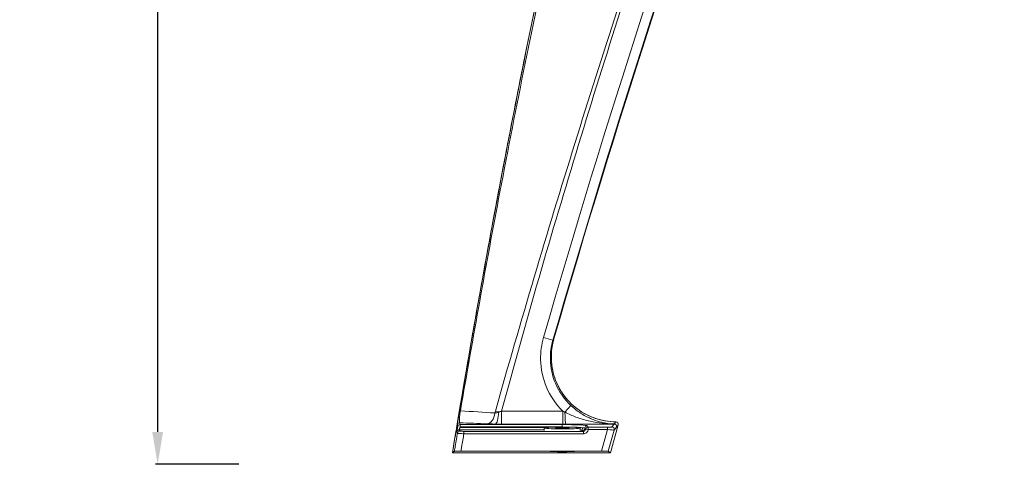
# Model space of a CAD drawing. Units: millimetres. Extents: x 35645 to 36808, y 4693 to 6189.
# Drawn here: x 35645 to 36252, y 5167 to 5441 of the extents above; entities that cross this region are included whole.
import ezdxf

# ---------------------------------------------------------------- set-up
doc = ezdxf.new("R2010")
doc.units = ezdxf.units.MM
doc.styles.get("Standard").update_dxf_attribs({"font": 'arial.ttf'})
doc.dimstyles.new('ISO-25', dxfattribs={"dimtxt": 2.5, "dimasz": 2.5, "dimexe": 1.25, "dimexo": 0.625, "dimtad": 1, "dimtxsty": 'Standard', "dimcen": 2.5, "dimadec": 0, "dimazin": 0, "dimtfac": 1, "dimtmove": 0, "dimatfit": 3, "dimfxl": 1, "dimarcsym": 0})

# ---------------------------------------------------------------- blocks, each defined once
blk = doc.blocks.new('A$C49056580')
at = {"color": 0, "linetype": 'Continuous', "lineweight": 0, "extrusion": (0, 1, 0)}
for p, q in [((836.65, -75.91), (842.41, -77.57)), ((843, -76.83), (843, -76.83)), ((849.83, -121.91), (853.53, -117.94)), ((806.94, -121.35), (808.97, -121.9)), ((810.77, -121.37), (810.77, -129.36)), ((810.77, -121.37), (848.46, -121.37)), ((848.46, -121.37), (848.46, -129.36)), ((784.73, -132.87), (836.97, -132.87)), ((839.77, -131.37), (785.19, -131.37)), ((785.22, -129.65), (785.22, -131.15)), ((848.12, -129.65), (785.22, -129.65)), ((785.22, -131.15), (848.12, -131.15)), ((848.46, -129.36), (810.77, -129.36)), ((836.97, -131.76), (836.97, -133.31)), ((848.12, -129.65), (848.12, -131.15)), ((848.12, -131.15), (848.12, -131.17)), ((859.27, -131.76), (859.27, -133.31)), ((862.66, -132.54), (864.15, -132.74)), ((864.15, -131.25), (863.61, -130.44)), ((876.03, -131.25), (864.15, -131.25)), ((864.15, -132.74), (864.15, -131.25)), ((864.15, -132.74), (876.03, -132.74)), ((872.35, -145.97), (876.03, -132.74)), ((876.03, -131.25), (876.03, -132.74)), ((880.1, -133.02), (876.48, -146.04)), ((882.65, -129.82), (877.84, -147.11)), ((877.84, -147.1), (882.64, -129.83)), ((880.1, -129.31), (878.66, -131.12)), ((880.1, -133.02), (881.54, -131.21)), ((787.55, -133.83), (787.55, -135.33)), ((861.18, -133.83), (787.55, -133.83)), ((787.55, -135.33), (861.18, -135.33)), ((861.18, -133.83), (861.18, -135.33)), ((877.84, -147.11), (780.43, -147.11)), ((872.35, -145.97), (785.76, -145.97)), ((877.84, -147.1), (876.48, -146.04))]:
    blk.add_line(p, q, dxfattribs=at)
at = {"color": 0, "linetype": 'Continuous', "lineweight": 0, "extrusion": (0, 0, -1)}
for centre, radius, start, end in [((-7087.58, -1879.18), 6505.84, 16.091809, 23.365379), ((-881.2, -129.42), 1.5, 90.23413, 195.53015)]:
    blk.add_arc(centre, radius, start, end, dxfattribs=at)
at = {"color": 0, "linetype": 'Continuous', "lineweight": 0}
for radius, start, end in [(6499.85, 156.651583, 163.908191), (6499.48, 156.646975, 163.900479), (6499.48, 156.646975, 163.900479)]:
    blk.add_arc((7087.58, -1879.18), radius, start, end, dxfattribs=at)
at = {"color": 0, "linetype": 'Continuous', "lineweight": 0, "extrusion": (0, 0, -1)}
for centre, major_axis, ratio, start_param, end_param in [((786.31, -121.34), (-1.48, 0.25), 0.002018, 0.017453, 0.912965), ((806.92, -121.34), (-0.11, -8), 0.258219, -1.50468, -0.0542), ((850.33, -121.37), (0.03, -8), 0.063802, 0.052467, 1.502947), ((784.73, -134.37), (1.42, 0.48), 0.999321, -2.648124, -1.24446), ((785.03, -130.02), (-1.48, -0.25), 0.99859, 0.335022, 1.738506), ((785.22, -131.15), (-1.48, -0.25), 0.99859, 0.335022, 1.738506), ((848.12, -131.76), (4.2, 0), 0.052336, -4.660029, 1.623156), ((848.12, -131.96), (14, 0), 0.058023, -1.570796, -0.431382), ((848.12, -133.31), (12.5, 0), 0.034921, -0.469046, -0.431382), ((863.61, -131.94), (1.25, 0.83), 0.998023, -2.504906, -0.983941), ((876.06, -131.11), (2.59, 0), 0.050484, -6.242938, -4.698322), ((785.03, -135.24), (1.42, 0.48), 0.999321, -2.648124, -1.24446), ((848.12, -146.27), (-7.5, 0), 0.017495, -4.712389, 1.570796)]:
    blk.add_ellipse(centre, major_axis=major_axis, ratio=ratio, start_param=start_param, end_param=end_param, dxfattribs=at)
at = {"color": 0, "linetype": 'Continuous', "lineweight": 0}
for centre, major_axis, ratio, start_param, end_param in [((801.9, -121.22), (-0.32, -7.99), 0.609032, 0.066033, 1.4324), ((848.12, -131.76), (-11.15, 0), 0.052336, -4.764749, 1.518436), ((848.12, -130.47), (-15.5, 0), 0.052408, -3.106686, -1.570796), ((848.12, -131.81), (-14, 0), 0.031179, -2.710211, -2.369648), ((859.47, -131.62), (-0.11, -1.5), 0.907932, 0.083366, 1.639569), ((860.61, -131.79), (1.05, 1.07), 0.998753, -2.367448, -0.845867), ((864.15, -132.74), (-1.25, -0.83), 0.998023, -2.157652, -0.726903), ((876.06, -132.61), (4.04, -0.4), 0.033, 4.706651, 6.251268), ((878.66, -132.62), (-1.17, 0.93), 0.997763, -2.739246, -0.899295), ((880.1, -130.81), (-1.17, 0.93), 0.997763, -2.739246, -0.899295), ((880.1, -130.8), (1.21, -0.89), 0.997341, 0.367383, 2.206936), ((880.1, -130.8), (-1.17, 0.93), 0.997763, -2.739261, -0.903119), ((881.2, -129.43), (-1.17, 0.93), 0.997763, -2.739262, -0.903518), ((881.2, -129.43), (-1.15, 0.96), 0.997953, -2.719833, -0.883949), ((872.33, -146.04), (4.15, 0), 0.016817, 0.021505, 1.566122), ((867.46, -147.11), (-10.38, 0), 0.016817, 3.136918, 3.163098)]:
    blk.add_ellipse(centre, major_axis=major_axis, ratio=ratio, start_param=start_param, end_param=end_param, dxfattribs=at)
for points, knots in [([(780.43, -147.1), (781.66, -139.81), (782.89, -132.52), (784.11, -125.23), (787.41, -105.63), (790.78, -86.03), (798.98, -39.59), (803.87, -12.76), (808.92, 14.05), (818.7, 65.96), (829.09, 117.75), (862.43, 274.43), (887.33, 378.94), (914.74, 482.75)], [0.000072, 0.000072, 0.000072, 0.000072, 2.218179, 2.218179, 2.218179, 8.180158, 8.180158, 16.360317, 16.360317, 16.360317, 32.200704, 32.200704, 64.401409, 64.401409, 64.401409, 64.401409]), ([(780.43, -147.11), (783.99, -125.94), (787.55, -104.76), (794.91, -62.44), (798.69, -41.3), (806.43, 0.95), (810.4, 22.05), (818.54, 64.22), (822.71, 85.29), (831.24, 127.38), (835.61, 148.41), (844.55, 190.41), (849.12, 211.4), (858.47, 253.32), (863.24, 274.26), (873, 316.09), (877.97, 336.99), (888.13, 378.72), (893.31, 399.57), (903.87, 441.2), (909.26, 461.99), (914.74, 482.75)], [0.000005, 0.000005, 0.000005, 0.000005, 6.440145, 6.440145, 12.880286, 12.880286, 19.320426, 19.320426, 25.760567, 25.760567, 32.200707, 32.200707, 38.640847, 38.640847, 45.080988, 45.080988, 51.521128, 51.521128, 57.961268, 57.961268, 64.401409, 64.401409, 64.401409, 64.401409]), ([(914.75, 482.75), (901.36, 432.07), (888.58, 381.22), (863.88, 277.81), (852, 225.24), (829.52, 119.84), (818.92, 67), (800.46, -30.92), (792.44, -75.97), (784.83, -121.09)], [0, 0, 0, 0, 15.721713, 15.721713, 31.884521, 31.884521, 48.044785, 48.044785, 61.767994, 61.767994, 61.767994, 61.767994]), ([(785.41, -121.18), (793.13, -76.09), (801.23, -31.06), (819.83, 66.82), (830.48, 119.64), (853.05, 225.01), (864.96, 277.56), (889.7, 380.94), (902.5, 431.77), (915.9, 482.44)], [-61.767994, -61.767994, -61.767994, -61.767994, -48.044785, -48.044785, -31.884521, -31.884521, -15.721713, -15.721713, 0, 0, 0, 0]), ([(997.71, 449.85), (967.08, 369.45), (918.7, 234.43), (857.54, 43.55), (825.72, -66.33), (810.77, -121.37)], [1.029687, 1.029687, 1.029687, 1.029687, 26.84048, 44.047675, 61.156538, 61.156538, 61.156538, 61.156538]), ([(806.94, -121.35), (822.55, -66.11), (855.23, 43.92), (916.97, 234.3), (965.35, 368.61), (995.82, 448.34)], [-61.25487, -61.25487, -61.25487, -61.25487, -44.047675, -26.84048, -1.237852, -1.237852, -1.237852, -1.237852]), ([(848.46, -121.37), (844.18, -117.14), (840.75, -112.05), (836.18, -101.16), (834.96, -95.39), (834.76, -84.97), (835.37, -80.34), (836.65, -75.91)], [0.136966, 0.136966, 0.136966, 0.136966, 1.941862, 1.941862, 3.681296, 3.681296, 5.066139, 5.066139, 5.066139, 5.066139]), ([(842.41, -77.57), (841.29, -81.43), (840.76, -85.46), (840.94, -94.52), (841.99, -99.54), (846.12, -109.38), (849.41, -114.1), (853.53, -117.94)], [-5.066139, -5.066139, -5.066139, -5.066139, -3.681296, -3.681296, -1.941862, -1.941862, 0, 0, 0, 0]), ([(881.21, -127.92), (876.94, -127.9), (872.67, -127.2), (864.59, -124.48), (860.77, -122.47), (853.97, -117.35), (850.98, -114.25), (846.13, -107.25), (844.27, -103.36), (841.86, -95.18), (841.31, -90.9), (841.56, -83.32), (842.09, -80.02), (843, -76.83)], [0.018805, 0.018805, 0.018805, 0.018805, 1.49138, 1.49138, 2.961254, 2.961254, 4.429926, 4.429926, 5.899299, 5.899299, 7.371057, 7.371057, 8.514271, 8.514271, 8.514271, 8.514271]), ([(843, -76.83), (841.89, -80.69), (841.36, -84.72), (841.53, -94), (842.68, -99.25), (846.9, -108.85), (849.95, -113.21), (857.74, -120.68), (862.58, -123.68), (872.11, -127.11), (876.65, -127.91), (881.2, -127.93)], [-8.514271, -8.514271, -8.514271, -8.514271, -7.129427, -7.129427, -5.312584, -5.312584, -3.511878, -3.511878, -1.588326, -1.588326, -0.019369, -0.019369, -0.019369, -0.019369]), ([(785.03, -128.53), (784.91, -128.46), (784.69, -127.9), (784.73, -126.15), (785, -123.65), (785.18, -122.41), (785.41, -121.18)], [-1.49796, -1.49796, -1.49796, -1.49796, -1.076281, -0.443761, -0.443761, 0, 0, 0, 0]), ([(853.53, -117.94), (854.94, -119.25), (856.43, -120.48), (858.93, -122.27), (859.91, -122.92), (862.99, -124.76), (865.1, -125.79), (868.93, -127.28), (870.64, -127.81), (874.91, -128.85), (877.51, -129.21), (880.11, -129.3)], [-3.657339, -3.657339, -3.657339, -3.657339, -2.992754, -2.992754, -2.577241, -2.577241, -1.713163, -1.713163, -1.0375, -1.0375, -0.016464, -0.016464, -0.016464, -0.016464]), ([(784.15, -125.24), (784.15, -125.24), (784.15, -125.24), (783.88, -126.98), (783.59, -129.05), (783.54, -129.7), (783.55, -129.77)], [0.443423, 0.443423, 0.443423, 0.443423, 0.443761, 0.443761, 1.076281, 1.49796, 1.49796, 1.49796, 1.49796]), ([(806.68, -122.51), (807.05, -122.51), (807.75, -122.46), (808.56, -122.18), (808.97, -121.9)], [-0.5616618, -0.5616618, -0.5616618, -0.5616618, -0.2407122, 0, 0, 0, 0]), ([(848.46, -121.37), (848.68, -121.46), (848.91, -121.55), (849.36, -121.73), (849.59, -121.82), (849.83, -121.91)], [0, 0, 0, 0, 0.0938269, 0.0938269, 0.1876537, 0.1876537, 0.1876537, 0.1876537]), ([(849.83, -121.91), (849.96, -121.98), (850.09, -122.06), (850.35, -122.2), (850.48, -122.27), (850.61, -122.34), (851.78, -122.96), (852.93, -123.5), (855.21, -124.49), (856.34, -124.93), (860.1, -126.27), (862.71, -127), (867.8, -128.13), (870.27, -128.54), (875.2, -129.1), (877.65, -129.26), (880.1, -129.31)], [0, 0, 0, 0, 0.037063, 0.037063, 0.074125, 0.074125, 0.074125, 0.405897, 0.405897, 0.737669, 0.737669, 1.510681, 1.510681, 2.248335, 2.248335, 2.978143, 2.978143, 2.978143, 2.978143]), ([(783.71, -131.12), (783.66, -131.43), (783.61, -131.73), (783.48, -132.49), (783.42, -132.92), (783.3, -133.69), (783.26, -133.98), (783.25, -134.1), (783.25, -134.12), (783.25, -134.12)], [0, 0, 0, 0, 0.0925322, 0.0925322, 0.2405837, 0.2405837, 0.4258219, 0.4258219, 0.4636682, 0.4636682, 0.4636682, 0.4636682]), ([(783.55, -129.77), (783.58, -129.96), (783.62, -130.15), (783.68, -130.53), (783.71, -130.71), (783.74, -130.9)], [0, 0, 0, 0, 1.078135, 1.078135, 2.15627, 2.15627, 2.15627, 2.15627]), ([(783.74, -130.9), (783.74, -130.94), (783.73, -130.98), (783.72, -131.05), (783.71, -131.09), (783.71, -131.12)], [-0.02217463, -0.02217463, -0.02217463, -0.02217463, -0.01108731, -0.01108731, 0, 0, 0, 0]), ([(784.73, -132.87), (784.73, -132.87), (784.73, -132.86), (784.74, -132.8), (784.78, -132.65), (784.89, -132.27), (784.96, -132.05), (785.08, -131.67), (785.14, -131.52), (785.19, -131.37)], [-0.4636682, -0.4636682, -0.4636682, -0.4636682, -0.4258219, -0.4258219, -0.2405837, -0.2405837, -0.0925322, -0.0925322, 0, 0, 0, 0]), ([(785.03, -133.74), (784.98, -133.6), (784.93, -133.45), (784.83, -133.16), (784.78, -133.02), (784.73, -132.87)], [0, 0, 0, 0, 1.251728, 1.251728, 2.503456, 2.503456, 2.503456, 2.503456]), ([(785.22, -129.65), (785.19, -129.47), (785.16, -129.28), (785.1, -128.9), (785.06, -128.71), (785.03, -128.53)], [-2.15627, -2.15627, -2.15627, -2.15627, -1.078135, -1.078135, 0, 0, 0, 0]), ([(785.19, -131.37), (785.19, -131.33), (785.2, -131.3), (785.21, -131.22), (785.22, -131.19), (785.22, -131.15)], [0, 0, 0, 0, 0.01108731, 0.01108731, 0.02217463, 0.02217463, 0.02217463, 0.02217463]), ([(806.92, -129.33), (806.14, -129.32), (804.37, -129.29), (802.75, -129.24), (801.9, -129.2)], [0, 0, 0, 0, 0.2407122, 0.5616618, 0.5616618, 0.5616618, 0.5616618]), ([(850.33, -129.36), (850.02, -129.36), (849.71, -129.36), (849.08, -129.36), (848.77, -129.36), (848.46, -129.36)], [-0.1876537, -0.1876537, -0.1876537, -0.1876537, -0.0938269, -0.0938269, 0, 0, 0, 0]), ([(880.1, -129.31), (877.67, -129.31), (875.23, -129.31), (870.35, -129.32), (867.89, -129.32), (862.85, -129.33), (860.28, -129.33), (856.6, -129.34), (855.49, -129.34), (853.28, -129.35), (852.18, -129.35), (851.07, -129.35), (850.95, -129.35), (850.83, -129.35), (850.58, -129.35), (850.46, -129.36), (850.33, -129.36)], [-2.977764, -2.977764, -2.977764, -2.977764, -2.248335, -2.248335, -1.510681, -1.510681, -0.737669, -0.737669, -0.405897, -0.405897, -0.074125, -0.074125, -0.074125, -0.037063, -0.037063, 0, 0, 0, 0]), ([(859.47, -133.12), (859.82, -133.15), (860.09, -133.18), (860.47, -133.23), (860.58, -133.26), (860.61, -133.29)], [0, 0, 0, 0, 0.2483258, 0.2483258, 0.4966516, 0.4966516, 0.4966516, 0.4966516]), ([(860.61, -133.29), (860.72, -133.4), (860.83, -133.51), (861.02, -133.68), (861.1, -133.76), (861.18, -133.83)], [1.517086, 1.517086, 1.517086, 1.517086, 2.438311, 2.438311, 3.05933, 3.05933, 3.05933, 3.05933]), ([(862.11, -131.86), (862.08, -131.82), (861.95, -131.78), (861.53, -131.7), (861.22, -131.66), (860.83, -131.62)], [-0.4966516, -0.4966516, -0.4966516, -0.4966516, -0.2483258, -0.2483258, 0, 0, 0, 0]), ([(862.66, -132.54), (862.62, -132.86), (862.46, -133.17), (862.06, -133.56), (861.85, -133.69), (861.48, -133.81), (861.33, -133.83), (861.18, -133.83)], [0, 0, 0, 0, 0.1953049, 0.1953049, 0.3394177, 0.3394177, 0.4294882, 0.4294882, 0.4294882, 0.4294882]), ([(861.18, -135.33), (861.48, -135.33), (861.78, -135.28), (862.52, -135.05), (862.95, -134.8), (863.75, -134), (864.06, -133.39), (864.15, -132.74)], [-0.4294882, -0.4294882, -0.4294882, -0.4294882, -0.3394177, -0.3394177, -0.1953049, -0.1953049, 0, 0, 0, 0]), ([(862.66, -132.54), (862.59, -132.45), (862.51, -132.36), (862.33, -132.13), (862.22, -132), (862.11, -131.86)], [-3.061393, -3.061393, -3.061393, -3.061393, -2.438311, -2.438311, -1.517086, -1.517086, -1.517086, -1.517086]), ([(880.11, -129.3), (880.11, -129.3), (880.1, -129.3), (880.1, -129.31), (880.1, -129.31), (880.1, -129.31)], [-0.003581311, -0.003581311, -0.003581311, -0.003581311, -0.001790655, -0.001790655, 0, 0, 0, 0]), ([(880.1, -129.31), (880.1, -129.31), (880.1, -129.31), (880.1, -129.31), (880.1, -129.31), (880.1, -129.31)], [-0.005997099, -0.005997099, -0.005997099, -0.005997099, -0.002998549, -0.002998549, 0, 0, 0, 0]), ([(881.2, -127.93), (881.03, -128.15), (880.86, -128.36), (880.49, -128.82), (880.3, -129.06), (880.11, -129.3)], [-2.628535, -2.628535, -2.628535, -2.628535, -1.387205, -1.387205, 0, 0, 0, 0]), ([(881.54, -131.21), (881.54, -131.21), (881.54, -131.2), (881.54, -131.2), (881.55, -131.2), (881.55, -131.2)], [0, 0, 0, 0, 0.001790655, 0.001790655, 0.003581311, 0.003581311, 0.003581311, 0.003581311]), ([(881.54, -131.21), (881.54, -131.21), (881.54, -131.21), (881.54, -131.21), (881.54, -131.21), (881.54, -131.21)], [0, 0, 0, 0, 0.002998549, 0.002998549, 0.005997099, 0.005997099, 0.005997099, 0.005997099]), ([(881.55, -131.2), (881.74, -130.96), (881.93, -130.72), (882.3, -130.26), (882.47, -130.05), (882.64, -129.83)], [0, 0, 0, 0, 1.387205, 1.387205, 2.628535, 2.628535, 2.628535, 2.628535]), ([(781.69, -146.04), (781.87, -145), (782.04, -143.97), (782.46, -141.49), (782.7, -140.04), (782.95, -138.59), (783.15, -137.39), (783.35, -136.19), (783.55, -134.99)], [-64.738147, -64.738147, -64.738147, -64.738147, -64.423363, -64.423363, -63.982555, -63.982555, -63.982555, -63.61806, -63.61806, -63.61806, -63.61806]), ([(783.25, -134.12), (783.3, -134.27), (783.35, -134.41), (783.45, -134.7), (783.5, -134.85), (783.55, -134.99)], [-2.503456, -2.503456, -2.503456, -2.503456, -1.251728, -1.251728, 0, 0, 0, 0]), ([(783.55, -134.99), (783.55, -135), (783.58, -135.01), (783.72, -135.03), (783.87, -135.05), (784.33, -135.09), (784.68, -135.12), (785.65, -135.2), (786.31, -135.25), (787.17, -135.3), (787.36, -135.32), (787.55, -135.33)], [0, 0, 0, 0, 0.0480353, 0.0480353, 0.1248917, 0.1248917, 0.224805, 0.224805, 0.3546923, 0.3546923, 0.39046, 0.39046, 0.39046, 0.39046]), ([(787.55, -133.83), (787.43, -133.83), (787.31, -133.83), (786.76, -133.83), (786.35, -133.82), (785.74, -133.8), (785.52, -133.79), (785.23, -133.78), (785.13, -133.77), (785.05, -133.75), (785.03, -133.75), (785.03, -133.74)], [-0.39046, -0.39046, -0.39046, -0.39046, -0.3546923, -0.3546923, -0.224805, -0.224805, -0.1248917, -0.1248917, -0.0480353, -0.0480353, 0, 0, 0, 0]), ([(787.55, -135.33), (787.33, -136.64), (787.11, -137.94), (786.89, -139.25), (786.65, -140.7), (786.4, -142.15), (786.03, -144.39), (785.89, -145.18), (785.76, -145.97)], [63.584715, 63.584715, 63.584715, 63.584715, 63.982555, 63.982555, 63.982555, 64.423363, 64.423363, 64.66392, 64.66392, 64.66392, 64.66392]), ([(780.43, -147.1), (780.74, -146.84), (781.05, -146.58), (781.46, -146.23), (781.57, -146.15), (781.67, -146.06), (781.68, -146.05), (781.68, -146.05), (781.69, -146.04)], [-8.999795, -8.999795, -8.999795, -8.999795, -4.501551, -4.501551, -3.001096, -3.001096, -3.001096, -2.894076, -2.894076, -2.894076, -2.894076]), ([(785.76, -145.97), (785.22, -145.97), (784.69, -145.97), (783.71, -145.98), (783.26, -145.98), (782.5, -146), (782.21, -146.01), (781.81, -146.02), (781.7, -146.03), (781.69, -146.04)], [0, 0, 0, 0, 0.1605935, 0.1605935, 0.320456, 0.320456, 0.4781584, 0.4781584, 0.6284911, 0.6284911, 0.6284911, 0.6284911])]:
    blk.add_open_spline(points, degree=3, knots=knots, dxfattribs=at)
for points in [[(842.41, -77.57), (842.61, -77.33), (842.8, -77.08), (843, -76.83)], [(784.83, -121.09), (784.58, -122.55), (784.35, -124.01), (784.15, -125.24)], [(785.41, -121.18), (792.5, -121.62), (799.6, -122.07), (806.68, -122.51)], [(806.68, -122.51), (806.75, -122.12), (806.83, -121.73), (806.94, -121.35)], [(808.97, -121.9), (809.55, -121.74), (810.16, -121.56), (810.77, -121.37)], [(801.9, -129.2), (796.28, -128.98), (790.66, -128.75), (785.03, -128.53)], [(810.77, -129.36), (809.48, -129.36), (808.17, -129.35), (806.92, -129.33)], [(881.21, -127.92), (881.21, -127.92), (881.21, -127.92), (881.2, -127.93)], [(881.2, -127.93), (881.2, -127.93), (881.2, -127.93), (881.2, -127.93)], [(882.64, -129.83), (882.64, -129.82), (882.65, -129.82), (882.65, -129.82)], [(882.64, -129.83), (882.64, -129.83), (882.64, -129.83), (882.64, -129.83)], [(780.43, -147.11), (780.43, -147.1), (780.43, -147.1), (780.43, -147.1)]]:
    blk.add_open_spline(points, degree=3, dxfattribs=at)
blk = doc.blocks.new('*D113')
at = {"color": 0, "lineweight": -2, "transparency": 16777216}
for p, q in [((35780.19, 6024.19), (35728.94, 6024.19)), ((35730.19, 6004.19), (35730.19, 5186.93)), ((35780.19, 5166.93), (35728.94, 5166.93))]:
    blk.add_line(p, q, dxfattribs=at)
at = {"color": 0, "transparency": 16777216}
for points in [[(35726.85, 6004.19), (35733.52, 6004.19), (35730.19, 6024.19)], [(35726.85, 5186.93), (35733.52, 5186.93), (35730.19, 5166.93)]]:
    blk.add_solid(points, dxfattribs=at)
at = {"layer": 'Defpoints', "color": 0, "transparency": 16777216}
for p in [(35872.35, 6024.19), (35730.19, 5166.93), (35823.76, 5166.93)]:
    blk.add_point(p, dxfattribs=at)
at = {"color": 0, "transparency": 16777216, "insert": (35684.55, 5595.56), "char_height": 60, "attachment_point": 5, "rotation": 90}
blk.add_mtext('86', dxfattribs=at)

msp = doc.modelspace()

# ---------------------------------------------------------------- block references
msp.add_blockref('A$C49056580', (35131.345, 5321.105))

# ---------------------------------------------------------------- dimensions: what is measured, and where the dimension line sits
dim = msp.add_linear_dim(base=(35730.187, 5166.93), p1=(35872.352, 6024.19), p2=(35823.764, 5166.93), angle=90, text='86', dimstyle='ISO-25', override={"dimtxt": 60, "dimasz": 20, "dimgap": 15, "dimtad": 2, "dimfxl": 50, "dimfxlon": 1})
dim.commit()
dim.dimension.update_dxf_attribs({"geometry": '*D113', "text_midpoint": (35684.553, 5595.56)})

doc.saveas('drawing.dxf')
